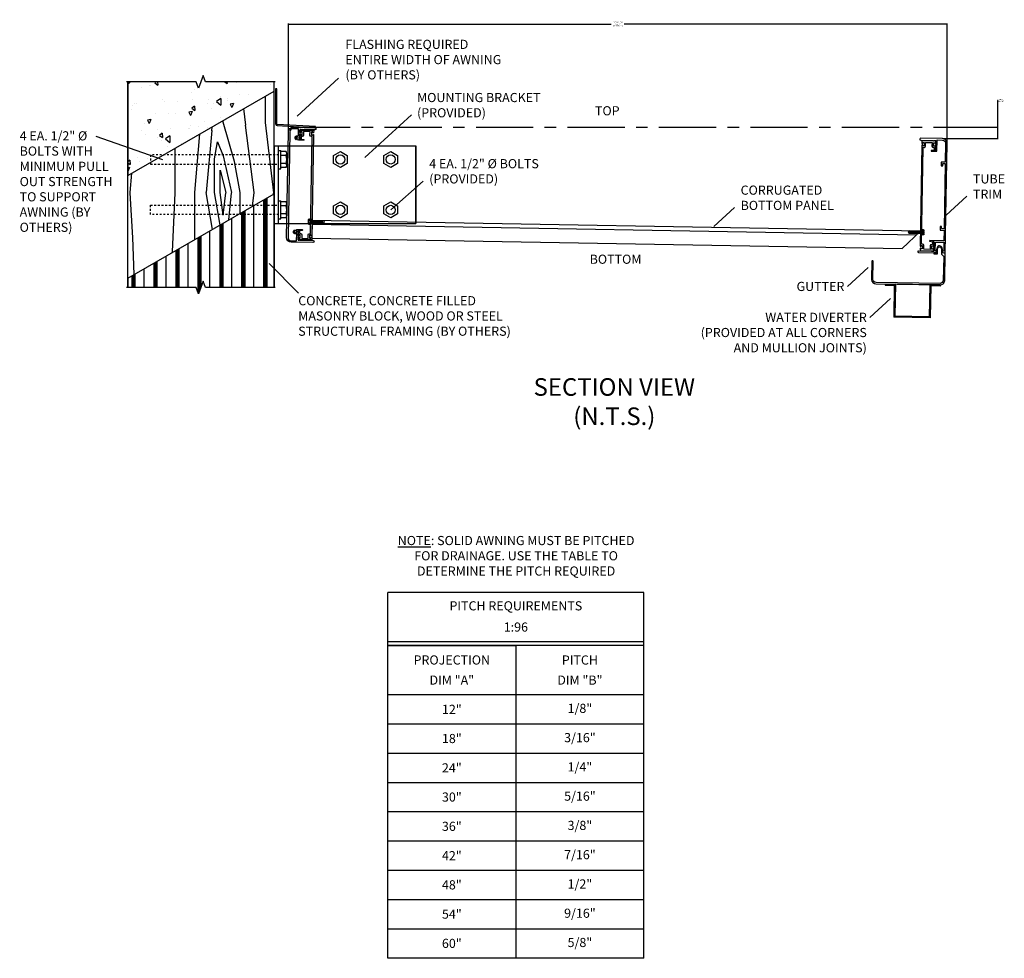
# Model space of a CAD drawing. Units: inches. Extents: x 9 to 131, y 7 to 113.
# Drawn here: x 78 to 131, y 41 to 92 of the extents above; entities that cross this region are included whole.
import ezdxf

# ---------------------------------------------------------------- set-up
doc = ezdxf.new("R2010")
doc.units = ezdxf.units.IN
doc.header["$MEASUREMENT"] = 0
doc.linetypes.add('CENTER', pattern=[2, 1.25, -0.25, 0.25, -0.25])
doc.linetypes.add('HIDDEN', pattern=[0.375, 0.25, -0.125])
for name, color, linetype in [('CONDITIONS', 1, 'Continuous'), ('MTG BRACKET SIDE', 3, 'Continuous'), ('NOTES', 7, 'Continuous')]:
    doc.layers.add(name, color=color, linetype=linetype)
doc.styles.add('TAHOMA', font='tahoma.ttf', dxfattribs={"height": 0.05})
doc.dimstyles.get("Standard").update_dxf_attribs({"dimtxt": 0.18, "dimasz": 0.18, "dimexe": 0.18, "dimexo": 0.0625, "dimgap": 0.09, "dimtad": 0, "dimtih": 1, "dimtoh": 1, "dimdec": 4, "dimzin": 0, "dimdsep": 46, "dimtxsty": 'Standard', "dimcen": 0.09, "dimadec": 0, "dimazin": 0, "dimtfac": 1, "dimtdec": 4, "dimtofl": 0, "dimtmove": 0, "dimatfit": 3, "dimfxl": 1, "dimtolj": 1, "dimtzin": 0, "dimarcsym": 0})

# ---------------------------------------------------------------- blocks, each defined once
blk = doc.blocks.new('Gutter')
for points in [[(1.227, 1.43), (1.149, 1.43), (1.149, 1.227), (1.367, 1.227), (1.367, 0.64), (0.602, 0.64, 0.909788), (0.599, 0.602), (0.728, 0.577, 0.470659), (0.74, 0.587), (0.74, 0.59), (0.82, 0.59), (0.82, 0.055), (0.747, 0.055, 0.845154), (0.687, 0.055), (-0.016, 0.055, 1), (-0.016, -0.023), (0.898, -0.023, 1), (0.898, 0.102), (0.898, 0.562), (1.367, 0.562), (1.367, 0.102, 1), (1.367, -0.023), (1.445, -0.023), (1.445, 5.975, 0.414214), (1.195, 6.225), (0, 6.225, 1), (0, 6.115), (0.687, 6.115, 0.845154), (0.747, 6.115), (0.82, 6.115), (0.82, 5.58), (0.74, 5.58), (0.74, 5.583, 0.470659), (0.728, 5.593), (0.599, 5.568, 0.909788), (0.602, 5.53), (0.898, 5.53), (0.898, 6.147), (1.195, 6.147, -0.414214), (1.367, 5.975), (1.367, 4.943), (1.149, 4.943), (1.149, 4.74), (1.227, 4.74), (1.227, 4.865), (1.367, 4.865), (1.367, 1.305), (1.227, 1.305)], [(1.367, -0.21), (1.367, -1.525, -0.414214), (1.195, -1.697), (-2.305, -1.697, -0.36727), (-2.475, -1.553, -1.044196), (-2.477, -1.523), (-2.477, -0.562, 1), (-2.555, -0.562), (-2.555, -1.523, -0.970695), (-2.553, -1.553, 0.381768), (-2.305, -1.775), (1.195, -1.775, 0.414214), (1.445, -1.525), (1.445, -0.023), (1.299, -0.023), (1.299, 0.063, 0.490925), (1.314, 0.082), (1.268, 0.258, 0.772665), (0.997, 0.258), (0.951, 0.082, 0.490925), (0.965, 0.063), (0.965, -0.023), (0.82, -0.023), (0.82, -0.083), (1.025, -0.083), (1.025, 0.169), (1.045, 0.246, -0.772665), (1.22, 0.246), (1.239, 0.169), (1.239, -0.083)]]:
    blk.add_lwpolyline(points, format="xyb", close=True)
blk = doc.blocks.new('TEK Screw Hex Washer Head N-6 Front')
for p, q in [((0.151, 0.025), (-0.151, 0.025)), ((0.151, 0), (-0.151, 0)), ((-0.144, 0.088), (-0.144, 0.025)), ((-0.072, 0.118), (-0.108, 0.118)), ((-0.072, 0.118), (0.108, 0.118)), ((-0.072, 0.088), (-0.072, 0.025)), ((-0.069, 0), (-0.069, -0.681)), ((0.069, 0), (0.069, -0.681)), ((0.072, 0.088), (0.072, 0.025)), ((0.144, 0.088), (0.144, 0.025)), ((-0.052, -0.062), (0.052, -0.062)), ((-0.052, -0.132), (0.052, -0.132)), ((-0.052, -0.201), (0.052, -0.201)), ((-0.052, -0.27), (0.052, -0.27)), ((-0.052, -0.338), (0.052, -0.338)), ((-0.052, -0.407), (0.052, -0.407)), ((-0.052, -0.476), (0.052, -0.476)), ((-0.035, -0.097), (0.035, -0.097)), ((-0.035, -0.166), (0.035, -0.166)), ((-0.035, -0.235), (0.035, -0.235)), ((-0.035, -0.304), (0.035, -0.304)), ((-0.035, -0.373), (0.035, -0.373)), ((-0.035, -0.442), (0.035, -0.442)), ((-0.035, -0.511), (0.035, -0.511)), ((0, -0.75), (-0.069, -0.681)), ((-0.052, -0.545), (0.052, -0.545)), ((-0.052, -0.614), (0.052, -0.614)), ((-0.035, -0.58), (0.035, -0.58)), ((-0.035, -0.649), (0.035, -0.649)), ((0, -0.75), (0.069, -0.681))]:
    blk.add_line(p, q)
for centre, radius, start, end in [((-0.151, 0.013), 0.0125, 90, 270), ((-0.108, 0.081), 0.0367, 10.5208, 169.4792), ((0, 0.016), 0.102, 44.8555, 135.1445), ((0.108, 0.081), 0.0367, 10.5208, 169.4792), ((0.151, 0.013), 0.0125, 270, 90)]:
    blk.add_arc(centre, radius, start, end)
blk = doc.blocks.new('*D506')
at = {"color": 0, "lineweight": -2}
for p, q in [((92.337, 85.801), (92.337, 91.692)), ((92.377, 91.652), (109.978, 91.652)), ((128.292, 91.652), (110.691, 91.652)), ((128.332, 85.178), (128.332, 91.692))]:
    blk.add_line(p, q, dxfattribs=at)
at = {"color": 0}
for points in [[(92.377, 91.659), (92.377, 91.646), (92.337, 91.652)], [(128.292, 91.646), (128.292, 91.659), (128.332, 91.652)]]:
    blk.add_solid(points, dxfattribs=at)
at = {"layer": 'Defpoints', "color": 0}
for p in [(128.332, 91.652), (92.337, 85.761), (128.332, 85.138)]:
    blk.add_point(p, dxfattribs=at)
at = {"color": 0, "insert": (110.334, 91.652), "char_height": 0.06, "attachment_point": 5}
blk.add_mtext('\\A1;PROJECTION\\PDIM "A"\\P(MAXIMUM 60")', dxfattribs=at)
blk = doc.blocks.new('*D507')
at = {"color": 0, "lineweight": -2}
for p, q in [((131.121, 87.476), (131.081, 87.476)), ((131.081, 87.476), (131.081, 86.007)), ((128.372, 86.007), (131.121, 86.007)), ((131.081, 85.967), (131.081, 85.428)), ((128.126, 85.388), (131.121, 85.388))]:
    blk.add_line(p, q, dxfattribs=at)
at = {"color": 0}
for points in [[(131.088, 85.967), (131.075, 85.967), (131.081, 86.007)], [(131.075, 85.428), (131.088, 85.428), (131.081, 85.388)]]:
    blk.add_solid(points, dxfattribs=at)
at = {"layer": 'Defpoints', "color": 0}
for p in [(128.332, 86.007), (128.086, 85.388), (131.081, 85.388)]:
    blk.add_point(p, dxfattribs=at)
at = {"color": 0, "insert": (131.285, 87.476), "char_height": 0.06, "attachment_point": 5}
blk.add_mtext('\\A1;PITCH\\PDIM"B"', dxfattribs=at)

msp = doc.modelspace()

# ---------------------------------------------------------------- hatches: boundary and pattern name
h = msp.add_hatch()
h.set_pattern_fill('CONCRETE2', color=1, scale=4, angle=225, style=0)
h.set_pattern_definition([(275, (-201.1545, 113.1464), (-1.764966, -1.480983), [0.24, -2.64]), (220, (-201.1545, 113.1464), (2.015975, -1.388058), [0.192, -2.112]), (325.4514, (-201.3016, 113.023), (0.251006, -2.869041), [0.203969, -2.243655]), (271.1842, (-200.702, 112.6938), (-2.789418, -2.040364), [0.36, -3.96]), (321.6356, (-200.9344, 112.5238), (0.089277, -4.319077), [0.305953, -3.36548]), (216.1842, (-200.702, 112.694), (0.08928, -4.319077), [0.288, -3.168]), (246, (-201.0414, 112.5807), (-2.261669, -0.439624), [0.24, -2.64]), (191, (-201.0414, 112.5807), (1.090267, -2.191387), [0.192, -2.112]), (296.4514, (-201.2298, 112.544), (-1.171404, -2.63101), [0.203969, -2.243655]), (262.5, (-201.1545, 113.1464), (0.7257382, -0.7807674), [0, -2.0864, 0, -2.144, 0, -2.12]), (232.5, (-201.1545, 113.1464), (0.2971934, -1.4877102), [0, -1.2224, 0, -2.0384, 0, -0.808]), (192.5, (-200.6499, 113.651), (-1.2589381, -1.1568664), [0, -0.8, 0, -2.496, 0, -3.312]), (182.5, (-200.4236, 113.8773), (-1.093088, -1.5461114), [0, -1.04, 0, -1.6576, 0, -2.352])])
h.paths.add_polyline_path([(83.5508, 83.37194), (91.5508, 87.99074), (91.5508, 88.49694), (87.8008, 88.49694), (87.6758, 88.84037), (87.4258, 88.1535), (87.3008, 88.49694), (83.5508, 88.49694)])
h = msp.add_hatch()
h.set_pattern_fill('WOOD4', color=1, scale=7, angle=90, style=0)
h.set_pattern_definition([(79.6952, (-213.0125, 117.9204), (15.399921, 92.400015), [1.72177, -170.45545]), (90, (-212.705, 119.614), (-15.4, 15.4), [1.694, -13.706]), (108.4349, (-212.7045, 121.3084), (-15.399975, 30.80001), [1.461, -47.2381]), (262.875, (-213.1665, 122.6944), (15.399974, 107.800006), [1.2416, -122.9172]), (264.8056, (-213.3205, 121.4624), (15.3999265, 154.0000103), [1.701, -168.39757]), (284.0362, (-213.4745, 119.7684), (15.39997, -46.20001), [1.9049, -61.59094]), (99.4623, (-213.0125, 119.1524), (-15.399971, 77.000012), [0.93675, -92.7378]), (83.6598, (-213.1665, 120.0764), (-15.400024, -123.199991), [1.39453, -138.0584]), (275.7106, (-213.0125, 121.4624), (15.40002, -138.599991), [1.5477, -153.2204]), (258.6901, (-212.8585, 119.9224), (15.399964, 61.600012), [0.78525, -77.73965]), (84.8056, (-212.8585, 116.5344), (-15.3999265, -154.0000103), [1.701, -168.39757]), (78.6901, (-212.7045, 118.2284), (-15.399964, -61.600012), [1.5705, -76.9544]), (90, (-212.397, 119.768), (-15.4, 15.4), [1.848, -13.552]), (110.556, (-212.3965, 121.6164), (-30.799938, 77.000028), [1.3158, -130.2619]), (93.8141, (-212.8585, 122.8484), (-15.4000943, 215.59999), [2.31513, -229.19763]), (84.8056, (-213.0125, 125.1584), (-15.3999265, -154.0000103), [1.701, -168.39757]), (90, (-212.859, 126.852), (-15.4, 15.4), [1.694, -13.706]), (95.1944, (-212.8585, 113.1464), (-15.3999265, 154.0000103), [1.701, -168.39757]), (84.8056, (-213.0125, 114.8404), (-15.3999265, -154.0000103), [1.701, -168.39757]), (90, (-213.167, 113.146), (-15.4, 15.4), [0.924, -14.476]), (95.1944, (-213.1665, 114.0704), (-15.3999265, 154.0000103), [1.701, -168.39757]), (90, (-213.32, 115.764), (-15.4, 15.4), [1.54, -13.86]), (100.3048, (-213.3205, 117.3044), (15.399921, -92.400015), [1.72177, -170.45545]), (95.1944, (-213.6285, 118.9984), (-15.3999265, 154.0000103), [1.701, -168.39757]), (84.8056, (-213.7825, 120.6924), (-15.3999265, -154.0000103), [1.701, -168.39757]), (84.8056, (-213.6285, 122.3864), (-15.3999265, -154.0000103), [1.701, -168.39757]), (81.8699, (-213.4745, 124.0804), (-15.39999, -92.399997), [2.1779, -106.71655]), (90, (-213.167, 126.236), (-15.4, 15.4), [2.31, -13.09]), (77.4712, (-203.9265, 125.6204), (15.399994, 77.000005), [1.4198, -140.5612]), (84.2894, (-203.6185, 127.0064), (-15.40002, -138.599991), [1.5477, -153.2204]), (98.1301, (-203.9265, 125.6204), (-15.39999, 92.399997), [1.08895, -107.8055]), (99.4623, (-204.0805, 126.6984), (-15.399971, 77.000012), [1.8735, -91.80105]), (90, (-204.389, 113.146), (-15.4, 15.4), [1.848, -13.552]), (80.5377, (-204.3885, 114.9944), (-15.399971, -77.000012), [0.93675, -92.7378]), (291.8014, (-204.2345, 115.9184), (-15.399999, 46.200004), [0.8293, -82.1022]), (282.9946, (-203.9265, 115.1484), (-30.7999627, 138.600012), [2.0546, -203.407]), (82.875, (-203.9265, 127.3144), (-15.399974, -107.800006), [1.2416, -122.9172]), (97.125, (-203.9265, 127.3144), (-15.399974, 107.800006), [1.2416, -122.9172]), (90, (-204.08, 113.146), (-15.4, 15.4), [1.232, -14.168]), (284.0362, (-204.0805, 114.3784), (15.39997, -46.20001), [1.2699, -62.2259]), (86.6335, (-204.5425, 116.5344), (-15.4001688, -246.3999896), [2.62253, -259.63003]), (87.7094, (-204.3885, 119.1524), (-15.3999346, -369.600002), [3.85308, -381.4548]), (93.1798, (-204.2345, 123.0024), (-15.399862, 261.8000077), [2.7763, -274.85118]), (99.4623, (-204.3885, 125.7744), (-15.399971, 77.000012), [2.81024, -90.8643]), (100.3048, (-203.0025, 113.1464), (15.399921, -92.400015), [1.72177, -170.45545]), (105.9454, (-203.3105, 114.8404), (15.399998, -61.600002), [2.24227, -109.8714]), (90, (-203.927, 116.996), (-15.4, 15.4), [2.002, -13.398]), (81.8699, (-203.9265, 118.9984), (-15.39999, -92.399997), [2.1779, -106.71655]), (93.5763, (-203.6185, 121.1544), (-15.399857, 231.00001), [2.4688, -244.41197]), (81.2538, (-203.7725, 123.6184), (15.4000646, 107.79999), [2.02555, -200.5298]), (75.9638, (-203.4645, 125.6204), (-15.39997, -46.20001), [1.9049, -61.59094]), (90, (-203.003, 127.468), (-15.4, 15.4), [1.078, -14.322]), (264.8056, (-204.5425, 116.5344), (15.3999265, 154.00001), [3.40197, -166.6966]), (85.2364, (-205.4665, 113.1464), (-15.3998696, -169.4000146), [3.7088, -181.73175]), (90, (-205.159, 116.842), (-15.4, 15.4), [3.542, -11.858]), (94.0856, (-205.1585, 120.3844), (-15.3999404, 200.2000023), [4.323, -211.8263]), (90, (-205.467, 124.696), (-15.4, 15.4), [3.85, -11.55]), (97.125, (-202.2325, 113.1464), (-15.399974, 107.800006), [3.72477, -120.434]), (96.3402, (-202.6945, 116.8424), (-15.400024, 123.199991), [2.78906, -136.66387]), (87.5104, (-203.0025, 119.6144), (-15.4002751, -338.799992), [3.54534, -350.9893]), (83.4802, (-202.8485, 123.1564), (-46.1999927, -400.3999968), [5.42508, -537.0835]), (93.0128, (-212.2425, 113.1464), (-15.4000632, 277.2000002), [2.93005, -290.07494]), (81.8699, (-212.3965, 116.0724), (-15.39999, -92.399997), [3.26683, -105.6276]), (87.6141, (-211.9345, 119.3064), (-15.3997347, -354.2000081), [3.6992, -366.2215]), (100.6197, (-211.7805, 123.0024), (30.8001245, -169.3999754), [2.50694, -248.1869]), (90, (-212.243, 125.466), (-15.4, 15.4), [3.08, -12.32]), (86.8202, (-214.0905, 113.1464), (-15.399862, -261.8000077), [2.7763, -274.85118]), (96.009, (-213.9365, 115.9184), (15.3999895, -153.9999962), [2.94217, -291.2744]), (96.7098, (-214.2445, 118.8444), (15.3999058, -138.6000154), [2.63605, -260.96948]), (84.2894, (-214.5525, 121.4624), (-15.40002, -138.599991), [3.09537, -151.6727]), (77.9052, (-214.2445, 124.5424), (-30.8001037, -138.5999785), [2.20494, -218.2895]), (99.4623, (-213.7825, 126.6984), (-15.399971, 77.000012), [1.8735, -91.80105]), (93.8141, (-211.1645, 113.1464), (-15.4000943, 215.59999), [2.31513, -229.19763]), (77.1957, (-211.3185, 115.4564), (-46.2001138, -200.1999668), [3.4744, -343.96544]), (90, (-210.549, 118.844), (-15.4, 15.4), [3.85, -11.55]), (95.4403, (-210.5485, 122.6944), (15.399898, -169.4000048), [3.24863, -321.61472]), (96.7098, (-210.8565, 125.9284), (15.3999058, -138.6000154), [2.63605, -260.96948]), (90, (-215.169, 113.146), (-15.4, 15.4), [2.618, -12.782]), (98.1301, (-215.1685, 115.7644), (-15.39999, 92.399997), [4.3558, -104.53866]), (87.6141, (-215.7845, 120.0764), (-15.3997347, -354.2000081), [3.6992, -366.2215]), (84.4725, (-215.6305, 123.7724), (30.79977485, 323.4000265), [4.7963, -474.83398]), (96.8428, (-201.1545, 113.1464), (30.8001232, -261.7999902), [3.87763, -383.88447]), (90, (-201.617, 116.996), (-15.4, 15.4), [4.312, -11.088]), (86.3478, (-201.6165, 121.3084), (-30.7998044, -477.4000145), [7.25272, -718.02024]), (90, (-206.545, 113.146), (-15.4, 15.4), [3.696, -11.704]), (94.7636, (-206.5445, 116.8424), (-15.3998696, 169.4000146), [3.7088, -181.73175]), (88.1524, (-206.8525, 120.5384), (-15.3999128, -462.00000715), [4.77648, -472.87185]), (87.2737, (-206.6985, 125.3124), (-15.3999387, -308.0000045), [3.23767, -320.5288]), (84.8056, (-209.0085, 113.1464), (-15.3999265, -154.00001), [3.40197, -166.6966]), (90, (-208.7, 116.534), (-15.4, 15.4), [4.928, -10.472]), (91.9092, (-208.7005, 121.4624), (-15.4003733, 446.5999851), [4.62257, -457.63402]), (93.5763, (-208.8545, 126.0824), (-15.399857, 231.00001), [2.4688, -244.41197])])
h.paths.add_polyline_path([(83.5508, 77.75314), (91.5508, 82.37194), (91.5508, 87.99074), (83.5508, 83.37194)])
msp.add_hatch(color=256).paths.add_polyline_path([(93.81879, 86.0461), (91.7227, 86.16624, -0.39754252), (91.69442, 86.19619), (91.69442, 88.1112), (91.63442, 88.1112), (91.63442, 86.19619, 0.39754252), (91.71927, 86.10634), (93.81536, 85.9862)])
h = msp.add_hatch()
h.set_pattern_fill('STEEL', color=1, scale=4, angle=225, style=0)
h.set_pattern_definition([(270, (-201.1545, 113.1464), (1.2, -2e-16), []), (270, (-201.6353, 112.6656), (1.2, -2e-16), []), (270, (-201.6636, 112.6373), (1.2, -2e-16), []), (270, (-201.6919, 112.609), (1.2, -2e-16), []), (270, (-201.7202, 112.5807), (1.2, -2e-16), []), (270, (-201.7485, 112.5524), (1.2, -2e-16), []), (270, (-201.7768, 112.5241), (1.2, -2e-16), []), (270, (-201.805, 112.4959), (1.2, -2e-16), [])])
h.paths.add_polyline_path([(83.5508, 77.75314), (83.5508, 77.24694), (87.3008, 77.24694), (87.4258, 76.9035), (87.6758, 77.59037), (87.8008, 77.24694), (91.5508, 77.24694), (91.5508, 82.37194)])

# ---------------------------------------------------------------- linework, layer by layer
at = {"color": 1}
for p, q in [((83.5508, 88.49694), (83.5508, 83.37194)), ((91.5508, 87.99074), (91.5508, 88.49694)), ((83.5508, 83.37194), (91.5508, 87.99074)), ((83.5508, 77.75314), (91.5508, 82.37194))]:
    msp.add_line(p, q, dxfattribs=at)
for p, q in [((95.07939, 88.69706), (92.80601, 86.61926)), ((99.05802, 86.68836), (96.50916, 84.35879)), ((81.81152, 85.52569), (85.44634, 84.24694)), ((91.8008, 83.74694), (91.8008, 84.74694)), ((91.8008, 84.74694), (91.9258, 84.74694)), ((91.9258, 83.74694), (91.9258, 84.74694)), ((92.2083, 84.67995), (91.9258, 84.67995)), ((92.2383, 84.5717), (92.2383, 83.92218)), ((92.2083, 84.46345), (91.9258, 84.46345)), ((92.2083, 84.03043), (91.9258, 84.03043)), ((91.8008, 83.74694), (91.9258, 83.74694)), ((92.2083, 83.81393), (91.9258, 83.81393)), ((99.69918, 83.0704), (97.9258, 81.4926)), ((91.5508, 82.37194), (91.5508, 77.24694)), ((91.8008, 81.99694), (91.9258, 81.99694)), ((91.8008, 80.99694), (91.8008, 81.99694)), ((91.9258, 80.99694), (91.9258, 81.99694)), ((92.2083, 81.92995), (91.9258, 81.92995)), ((92.2383, 81.8217), (92.2383, 81.17218)), ((129.41604, 82.23693), (128.27935, 81.19803)), ((92.2083, 81.71345), (91.9258, 81.71345)), ((92.2083, 81.28043), (91.9258, 81.28043)), ((116.71734, 81.62278), (115.58065, 80.58388)), ((91.8008, 80.99694), (91.9258, 80.99694)), ((92.2083, 81.06393), (91.9258, 81.06393)), ((93.62428, 80.71408), (126.66708, 80.13731)), ((92.8914, 76.94385), (91.28324, 78.56732)), ((124.01742, 78.34328), (122.88074, 77.30439)), ((83.5508, 77.75314), (83.5508, 77.24694)), ((124.94693, 77.44111), (124.94588, 77.38112)), ((124.94588, 77.38112), (125.44581, 77.3724)), ((124.94693, 77.44111), (125.50685, 77.43134)), ((125.44581, 77.3724), (125.41526, 75.62214)), ((125.50685, 77.43134), (125.4763, 75.68109)), ((127.38656, 77.39853), (125.50685, 77.43134)), ((127.38656, 77.39853), (127.35601, 75.64828)), ((127.94647, 77.38876), (127.38656, 77.39853)), ((127.4455, 77.33749), (127.41495, 75.58724)), ((127.94543, 77.32876), (127.4455, 77.33749)), ((127.94647, 77.38876), (127.94543, 77.32876)), ((125.2431, 76.6571), (124.10641, 75.6182)), ((127.41495, 75.58724), (125.41526, 75.62214)), ((127.35601, 75.64828), (125.4763, 75.68109)), ((97.76513, 40.57666), (97.76513, 60.57666)), ((111.76513, 60.57666), (97.76513, 60.57666)), ((111.76513, 40.57666), (111.76513, 60.57666)), ((111.76513, 57.87666), (97.76513, 57.87666)), ((111.76513, 57.67666), (97.76513, 57.67666)), ((97.76513, 57.67666), (104.76513, 57.67666)), ((104.76513, 57.67666), (104.76513, 40.57666)), ((111.76513, 54.97666), (97.76513, 54.97666)), ((111.76513, 53.37666), (97.76513, 53.37666)), ((111.76513, 51.77666), (97.76513, 51.77666)), ((111.76513, 50.17666), (97.76513, 50.17666)), ((111.76513, 48.57666), (97.76513, 48.57666)), ((111.76513, 46.97666), (97.76513, 46.97666)), ((111.76513, 45.37666), (97.76513, 45.37666)), ((111.76513, 43.77666), (97.76513, 43.77666)), ((111.76513, 42.17666), (97.76513, 42.17666)), ((111.76513, 40.57666), (97.76513, 40.57666))]:
    msp.add_line(p, q)
at = {"linetype": 'CENTER', "ltscale": 2.5}
msp.add_line((92.58714, 86.00709), (128.33173, 86.00709), dxfattribs=at)
for points in [[(93.81879, 86.0461), (91.7227, 86.16624, -0.39754252), (91.69442, 86.19619), (91.69442, 88.1112), (91.63442, 88.1112), (91.63442, 86.19619, 0.39754252), (91.71927, 86.10634), (93.81536, 85.9862)], [(93.03793, 85.88924), (92.96452, 85.89052), (92.95519, 85.3556), (93.03517, 85.3542), (93.03522, 85.35711, -0.47065933), (93.04727, 85.36673), (93.17638, 85.33971, -0.90978776), (93.17212, 85.30181), (92.88744, 85.30678, -0.26794919), (92.87886, 85.31193), (92.8507, 85.36274, -0.37424209), (92.85344, 85.37558, 2.91013783), (92.77661, 85.37692, -0.37424209), (92.7789, 85.36399), (92.75817, 85.32949, -0.44052982), (92.74371, 85.32656, -0.90232415), (92.86638, 85.53715, 0.53924674), (92.8805, 85.54609), (92.88709, 85.92388), (92.59014, 85.92906, 0.41421356), (92.41516, 85.76009), (92.31429, 79.98097, 0.41421356), (92.48326, 79.80599), (92.78021, 79.80081), (92.78681, 80.1786, 0.53924674), (92.77301, 80.18802, -0.90232415), (92.65776, 80.40276, -0.44052982), (92.67212, 80.39933), (92.69163, 80.36413, -0.37424209), (92.68889, 80.35129, 2.91013783), (92.76571, 80.34994, -0.37424209), (92.76342, 80.36287), (92.79335, 80.41267, -0.26794919), (92.80209, 80.41752), (93.08678, 80.41255, -0.90978776), (93.08971, 80.37452), (92.95974, 80.35203, -0.47065933), (92.94804, 80.36206), (92.94809, 80.36496), (92.8681, 80.36636), (92.85876, 79.83144), (92.93217, 79.83016, -0.84515425), (92.99132, 79.82913), (93.67864, 79.81713, -1), (93.67672, 79.70715), (92.4819, 79.728, -0.41421356), (92.2363, 79.98233), (92.33717, 85.76145, -0.41421356), (92.5915, 86.00705), (93.78632, 85.98619, -1), (93.7844, 85.87621), (93.09708, 85.88821, -0.84515425)], [(93.61154, 79.98438), (93.60917, 79.8484), (92.85929, 79.86149), (92.86166, 79.99747), (92.91165, 79.99659), (92.91095, 79.9566), (92.98094, 79.95538), (92.98405, 80.13335), (92.91406, 80.13457), (92.91336, 80.09458), (92.86337, 80.09545), (92.86801, 80.36141), (92.936, 80.36023, -0.41421356), (92.94583, 80.35005), (92.94342, 80.21207), (92.98541, 80.21134, -0.41421356), (93.06204, 80.13199), (93.05862, 79.93602), (93.41256, 79.92984), (93.41598, 80.12581, -0.41421356), (93.49533, 80.20244), (93.53733, 80.20171), (93.62975, 85.4969), (93.58776, 85.49763, -0.41421356), (93.51113, 85.57698), (93.51455, 85.77295), (93.16061, 85.77913), (93.15719, 85.58316, -0.41421356), (93.07784, 85.50653), (93.03584, 85.50727), (93.03326, 85.35929), (92.95527, 85.36065), (92.95992, 85.62661), (93.00991, 85.62574), (93.00921, 85.58574), (93.0792, 85.58452), (93.08231, 85.76249), (93.01232, 85.76372), (93.01162, 85.72372), (92.96163, 85.7246), (92.964, 85.86057), (93.71389, 85.84749), (93.71151, 85.71151), (93.66152, 85.71238), (93.66222, 85.75237), (93.59223, 85.75359), (93.58912, 85.57562), (93.65911, 85.5744), (93.65981, 85.61439), (93.7098, 85.61352), (93.61326, 80.08236), (93.56326, 80.08324), (93.56396, 80.12323), (93.49397, 80.12445), (93.49087, 79.94648), (93.56085, 79.94526), (93.56155, 79.98525)], [(126.85648, 79.40409), (126.85411, 79.26811), (127.60399, 79.25502), (127.60637, 79.391), (127.55637, 79.39187), (127.55568, 79.35187), (127.48569, 79.3531), (127.48879, 79.53107), (127.55878, 79.52985), (127.55808, 79.48985), (127.60808, 79.48898), (127.61272, 79.75494), (127.54473, 79.75613, 0.41421356), (127.53456, 79.7463), (127.53215, 79.60832), (127.49015, 79.60906, 0.41421356), (127.41081, 79.53243), (127.40738, 79.33646), (127.05344, 79.34264), (127.05686, 79.53861, 0.41421356), (126.98023, 79.61796), (126.93824, 79.61869), (127.03067, 84.91388), (127.07266, 84.91315, 0.41421356), (127.15201, 84.98978), (127.15543, 85.18575), (127.50938, 85.17957), (127.50596, 84.9836, 0.41421356), (127.58258, 84.90425), (127.62458, 84.90352), (127.62199, 84.75554), (127.69998, 84.75418), (127.70462, 85.02014), (127.65463, 85.02101), (127.65393, 84.98102), (127.58394, 84.98224), (127.58705, 85.16021), (127.65704, 85.15899), (127.65634, 85.119), (127.70633, 85.11812), (127.70871, 85.2541), (126.95882, 85.26719), (126.95645, 85.13121), (127.00644, 85.13034), (127.00714, 85.17033), (127.07713, 85.16911), (127.07402, 84.99114), (127.00403, 84.99236), (127.00473, 85.03236), (126.95474, 85.03323), (126.85819, 79.50207), (126.90818, 79.5012), (126.90888, 79.54119), (126.97887, 79.53997), (126.97576, 79.362), (126.90577, 79.36322), (126.90647, 79.40321)]]:
    msp.add_lwpolyline(points, format="xyb", close=True)
at = {"linetype": 'HIDDEN', "ltscale": 0.3}
for points in [[(91.8008, 84.49694), (84.8008, 84.49694), (84.8008, 83.99694), (91.8008, 83.99694)], [(91.8008, 81.24694), (84.8008, 81.24694), (84.8008, 81.74694), (91.8008, 81.74694)]]:
    msp.add_lwpolyline(points, dxfattribs=at)
for points in [[(94.8008, 84.46345), (95.1758, 84.67995), (95.5508, 84.46345), (95.5508, 84.03043), (95.1758, 83.81393), (94.8008, 84.03043)], [(97.5508, 84.46778), (97.9258, 84.68429), (98.3008, 84.46778), (98.3008, 84.03477), (97.9258, 83.81826), (97.5508, 84.03477)], [(94.8008, 81.71345), (95.1758, 81.92995), (95.5508, 81.71345), (95.5508, 81.28043), (95.1758, 81.06393), (94.8008, 81.28043)], [(97.5508, 81.70911), (97.9258, 81.92561), (98.3008, 81.70911), (98.3008, 81.2761), (97.9258, 81.05959), (97.5508, 81.2761)], [(93.61078, 79.94057), (125.88008, 79.37731), (126.87275, 80.33592), (93.62781, 80.91621)]]:
    msp.add_lwpolyline(points, close=True)
for centre in [(95.1758, 84.24694), (97.9258, 84.25128), (95.1758, 81.49694), (97.9258, 81.4926)]:
    msp.add_circle(centre, 0.25)
for centre, radius, start, end in [((92.02798, 84.5717), 0.21031, 329.020901, 30.979099), ((91.44205, 84.24694), 0.79625, 344.222194, 15.777806), ((92.02798, 83.92218), 0.21031, 329.020901, 30.979099), ((92.02798, 81.8217), 0.21031, 329.020901, 30.979099), ((91.44205, 81.49694), 0.79625, 344.222194, 15.777806), ((92.02798, 81.17218), 0.21031, 329.020901, 30.979099)]:
    msp.add_arc(centre, radius, start, end)
at = {"layer": 'CONDITIONS'}
for p, q in [((83.5508, 77.24694), (83.5508, 88.49694)), ((91.5508, 77.24694), (91.5508, 88.49694))]:
    msp.add_line(p, q, dxfattribs=at)
at = {"layer": 'MTG BRACKET SIDE'}
for p, q in [((91.5508, 84.99694), (99.3008, 84.99694)), ((91.5508, 84.99694), (91.5508, 80.74694)), ((91.8008, 80.74694), (91.8008, 84.99694)), ((99.3008, 80.74694), (99.3008, 84.99694)), ((99.3008, 84.99694), (99.3008, 80.74694)), ((91.5508, 80.74694), (99.3008, 80.74694))]:
    msp.add_line(p, q, dxfattribs=at)
at = {"layer": 'NOTES', "linetype": 'Continuous'}
for points in [[(91.6133, 88.49694), (87.8008, 88.49694), (87.6758, 88.84037), (87.4258, 88.1535), (87.3008, 88.49694), (83.4883, 88.49694)], [(91.6133, 77.24694), (87.8008, 77.24694), (87.6758, 77.59037), (87.4258, 76.9035), (87.3008, 77.24694), (83.4883, 77.24694)]]:
    msp.add_lwpolyline(points, dxfattribs=at)

# ---------------------------------------------------------------- block references
for name, p, rotation in [('Gutter', (126.78263, 79.18434), 359), ('TEK Screw Hex Washer Head N-6 Front', (93.54865, 80.85039), 88.99999999999999)]:
    msp.add_blockref(name, p, dxfattribs=dict(rotation=rotation))
at = {"xscale": -1, "rotation": 268.9999999999999}
msp.add_blockref('TEK Screw Hex Washer Head N-6 Front', (126.94956, 80.26738), dxfattribs=at)

# ---------------------------------------------------------------- texts
at = {"style": 'TAHOMA'}
for s, insert, char_height, width, attachment_point in [('FLASHING REQUIRED ENTIRE WIDTH OF AWNING (BY OTHERS)', (95.44887, 90.79308), 0.5, 8.9997668, 1), ('MOUNTING BRACKET (PROVIDED)', (99.36348, 87.88691), 0.5, 7.1833198, 1), ('TOP', (109.08745, 87.16258), 0.5, 2.9696, 1), ('4 EA. 1/2" %%c BOLTS WITH MINIMUM PULL OUT STRENGTH TO SUPPORT AWNING (BY OTHERS)', (77.64438, 85.79253), 0.5, 5.3803813, 1), ('4 EA. 1/2" %%c BOLTS (PROVIDED)', (100.03012, 84.27072), 0.5, 6.2085614, 1), ('TUBE TRIM', (129.74698, 83.43725), 0.5, 3.2948149, 1), ('CORRUGATED BOTTOM PANEL', (117.04828, 82.8231), 0.5, 5.235461, 1), ('BOTTOM', (108.79848, 79.04686), 0.5, 2.9698549, 1), ('GUTTER', (122.71919, 77.55825), 0.5, 4.9243173, 3), ('CONCRETE, CONCRETE FILLED MASONRY BLOCK, WOOD OR STEEL STRUCTURAL FRAMING (BY OTHERS)', (92.8706, 76.77811), 0.5, 12.6281622, 1), ('WATER DIVERTER (PROVIDED AT ALL CORNERS AND MULLION JOINTS)', (123.94486, 75.87207), 0.5, 9.2178814, 3), ('SECTION VIEW\\P(N.T.S.)', (110.14568, 70.88705), 0.96, 60, 5), ('{\\LNOTE}: SOLID AWNING MUST BE PITCHED FOR DRAINAGE. USE THE TABLE TO DETERMINE THE PITCH REQUIRED', (104.77855, 63.66712), 0.5, 14.0268444, 2), ('PITCH REQUIREMENTS', (104.76513, 60.09766), 0.5, 16, 2), ('1:96', (104.76513, 58.93716), 0.5, 16, 2), ('PROJECTION', (101.26513, 57.13716), 0.5, 10, 2), ('PITCH', (108.26513, 57.13566), 0.5, 8, 2), ('DIM "A"', (101.26513, 56.03791), 0.5, 8, 2), ('DIM "B"', (108.26513, 56.03791), 0.5, 8, 2), ('12"', (101.26513, 54.43791), 0.5, 8, 2), ('1/8"', (108.26513, 54.49241), 0.5, 8, 2), ('18"', (101.26513, 52.84366), 0.5, 8, 2), ('3/16"', (108.26513, 52.89241), 0.5, 8, 2), ('24"', (101.26513, 51.23791), 0.5, 8, 2), ('1/4"', (108.26513, 51.29241), 0.5, 8, 2), ('30"', (101.26513, 49.64316), 0.5, 8, 2), ('5/16"', (108.26513, 49.69241), 0.5, 8, 2), ('36"', (101.26513, 48.04316), 0.5, 8, 2), ('3/8"', (108.26513, 48.09241), 0.5, 8, 2), ('42"', (101.26513, 46.43791), 0.5, 8, 2), ('7/16"', (108.26513, 46.49241), 0.5, 8, 2), ('48"', (101.26513, 44.84366), 0.5, 8, 2), ('1/2"', (108.26513, 44.89241), 0.5, 8, 2), ('54"', (101.26513, 43.24316), 0.5, 8, 2), ('9/16"', (108.26513, 43.29241), 0.5, 8, 2), ('60"', (101.26513, 41.64316), 0.5, 8, 2), ('5/8"', (108.26513, 41.69241), 0.5, 8, 2)]:
    msp.add_mtext(s, dxfattribs=dict(at, insert=insert, char_height=char_height, width=width, attachment_point=attachment_point))

# ---------------------------------------------------------------- dimensions: what is measured, and where the dimension line sits
dim = msp.add_linear_dim(base=(128.33173, 91.65227), p1=(92.33717, 85.76145), p2=(128.33173, 85.13758), text='PROJECTION\\PDIM "A"\\P(MAXIMUM 60")', dimstyle='Standard', override={"dimscale": 0.8, "dimtxt": 0.075, "dimasz": 0.05, "dimexe": 0.05, "dimexo": 0.05, "dimgap": 0.03, "dimdec": 2, "dimlfac": 10, "dimlunit": 3})
dim.commit()
dim.dimension.update_dxf_attribs({"geometry": '*D506', "text_midpoint": (110.33445, 91.65227)})
dim = msp.add_linear_dim(base=(131.08119, 85.38754), p1=(128.33173, 86.00709), p2=(128.08609, 85.38754), angle=90, text='PITCH\\PDIM"B"', dimstyle='Standard', override={"dimscale": 0.8, "dimtxt": 0.075, "dimasz": 0.05, "dimexe": 0.05, "dimexo": 0.05, "dimgap": 0.03, "dimdec": 2, "dimlfac": 10, "dimlunit": 3})
dim.commit()
dim.dimension.update_dxf_attribs({"geometry": '*D507', "text_midpoint": (131.28523, 87.47587), "dimtype": 160})

doc.saveas('drawing.dxf')
